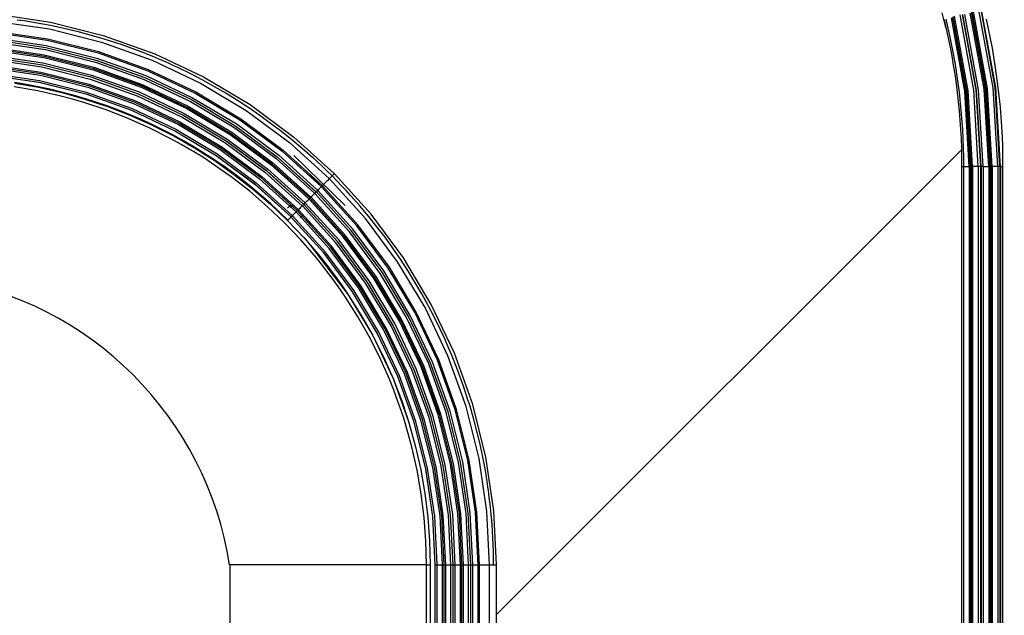
# Model space of a CAD drawing. Units: inches. Extents: x 0 to 10024, y 0 to 3575.
# Drawn here: x 6818 to 6929, y 2484 to 2552 of the extents above; entities that cross this region are included whole.
import ezdxf

# ---------------------------------------------------------------- set-up
doc = ezdxf.new("R2010")
doc.units = ezdxf.units.IN
doc.header["$MEASUREMENT"] = 0
doc.layers.add('LG-DIMENSION', color=7, linetype='Continuous')
doc.layers.add('LG-Product', color=3, linetype='Continuous')
doc.styles.add('GHS', font='Dotum.ttf')
doc.dimstyles.new('LG_DIM', dxfattribs={"dimtxt": 50, "dimasz": 40, "dimexe": 30, "dimexo": 20, "dimgap": 20, "dimtad": 1, "dimdec": 0, "dimzin": 0, "dimdsep": 46, "dimtxsty": 'GHS', "dimcen": 0.09, "dimclrd": 7, "dimclre": 7, "dimadec": 0, "dimazin": 0, "dimtfac": 1, "dimtdec": 0, "dimtix": 1, "dimtofl": 0, "dimtmove": 0, "dimatfit": 3, "dimfxl": 30, "dimtolj": 1, "dimtzin": 0, "dimarcsym": 0})

# ---------------------------------------------------------------- blocks, each defined once
blk = doc.blocks.new('*D10')
at = {"layer": 'Defpoints', "color": 0, "transparency": 16777216}
for p in [(6888, 2658.95), (6888, 1708.95), (7199.14, 1708.95)]:
    blk.add_point(p, dxfattribs=at)
at = {"layer": 'LG-DIMENSION', "color": 7, "lineweight": -2, "transparency": 16777216}
for p, q in [((6908, 2658.95), (7229.14, 2658.95)), ((7199.14, 2618.95), (7199.14, 1748.95)), ((6908, 1708.95), (7229.14, 1708.95))]:
    blk.add_line(p, q, dxfattribs=at)
at = {"layer": 'LG-DIMENSION', "color": 7, "transparency": 16777216}
for points in [[(7192.48, 2618.95), (7205.81, 2618.95), (7199.14, 2658.95)], [(7192.48, 1748.95), (7205.81, 1748.95), (7199.14, 1708.95)]]:
    blk.add_solid(points, dxfattribs=at)
at = {"layer": 'LG-DIMENSION', "color": 0, "transparency": 16777216, "insert": (7154.11, 2183.95), "char_height": 50, "attachment_point": 5, "rotation": 90, "style": 'GHS'}
blk.add_mtext('\\A1;950', dxfattribs=at)

msp = doc.modelspace()

# ---------------------------------------------------------------- linework, layer by layer
at = {"layer": 'LG-Product', "color": 3, "linetype": 'Continuous'}
for p, q in [((6922.42, 2550.66), (6922.01, 2552.31)), ((6926.75, 2543.68), (6925.19, 2552.28)), ((6926.9, 2543.71), (6925.33, 2552.33)), ((6926.97, 2543.75), (6925.4, 2552.42)), ((6927.12, 2543.77), (6925.55, 2552.46)), ((6927.75, 2543.85), (6926.16, 2552.62)), ((6927.99, 2543.88), (6926.4, 2552.67)), ((6928.06, 2543.86), (6926.47, 2552.63)), ((6815.26, 2551.35), (6821.22, 2550.48)), ((6815.32, 2552.14), (6821.36, 2551.25)), ((6817.6, 2551.53), (6817.98, 2551.47)), ((6817.98, 2551.47), (6818.36, 2551.42)), ((6818.36, 2551.42), (6819.86, 2551.18)), ((6819.86, 2551.18), (6821.36, 2550.9)), ((6821.36, 2551.25), (6827.31, 2549.75)), ((6922.22, 2551.53), (6922.68, 2549.49)), ((6922.92, 2549.54), (6922.46, 2551.58)), ((6924.57, 2543.41), (6923.05, 2551.73)), ((6924.72, 2543.43), (6923.2, 2551.78)), ((6924.79, 2543.47), (6923.27, 2551.87)), ((6924.95, 2543.5), (6923.42, 2551.91)), ((6925.58, 2543.58), (6924.03, 2552.07)), ((6924.27, 2552.12), (6925.82, 2543.6)), ((6925.88, 2543.58), (6924.34, 2552.08)), ((6926.13, 2543.6), (6924.58, 2552.13)), ((6926.97, 2551.59), (6927.21, 2550.5)), ((6815.15, 2550.08), (6820.98, 2549.22)), ((6815.16, 2550.23), (6821.01, 2549.37)), ((6821.22, 2550.48), (6827.09, 2549)), ((6821.36, 2550.9), (6822.84, 2550.58)), ((6822.84, 2550.58), (6824.32, 2550.22)), ((6824.32, 2550.22), (6825.78, 2549.83)), ((6927.21, 2550.5), (6927.43, 2549.4)), ((6815.03, 2549), (6820.77, 2548.16)), ((6815.06, 2549.24), (6820.82, 2548.39)), ((6815.06, 2549.24), (6820.82, 2548.39)), ((6815.09, 2549.48), (6820.87, 2548.63)), ((6820.98, 2549.22), (6826.73, 2547.77)), ((6821.01, 2549.37), (6826.78, 2547.92)), ((6825.78, 2549.83), (6827.24, 2549.41)), ((6827.09, 2549), (6832.81, 2546.96)), ((6827.24, 2549.41), (6827.96, 2549.18)), ((6827.31, 2549.75), (6833.11, 2547.69)), ((6827.96, 2549.18), (6828.69, 2548.95)), ((6828.69, 2548.95), (6829.41, 2548.71)), ((6922.68, 2549.49), (6923.09, 2547.44)), ((6923.33, 2547.48), (6922.92, 2549.54)), ((6927.43, 2549.4), (6927.64, 2548.3)), ((6814.96, 2548.25), (6820.62, 2547.41)), ((6814.96, 2548.08), (6820.6, 2547.25)), ((6814.97, 2548.25), (6820.63, 2547.41)), ((6814.98, 2548.41), (6820.65, 2547.57)), ((6820.77, 2548.16), (6826.41, 2546.74)), ((6820.82, 2548.39), (6826.49, 2546.97)), ((6820.82, 2548.39), (6826.48, 2546.97)), ((6820.87, 2548.63), (6826.56, 2547.2)), ((6826.73, 2547.77), (6832.33, 2545.77)), ((6826.78, 2547.92), (6832.39, 2545.92)), ((6829.41, 2548.71), (6830.12, 2548.46)), ((6830.12, 2548.46), (6831.55, 2547.93)), ((6831.55, 2547.93), (6832.97, 2547.37)), ((6927.64, 2548.3), (6928.01, 2546.1)), ((6814.84, 2547.02), (6820.38, 2546.2)), ((6814.87, 2547.25), (6820.43, 2546.43)), ((6814.87, 2547.25), (6820.43, 2546.43)), ((6814.9, 2547.49), (6820.48, 2546.66)), ((6820.48, 2546.66), (6825.98, 2545.28)), ((6820.6, 2547.25), (6826.16, 2545.86)), ((6820.62, 2547.41), (6826.2, 2546.01)), ((6820.63, 2547.41), (6826.2, 2546.01)), ((6820.65, 2547.57), (6826.24, 2546.17)), ((6826.41, 2546.74), (6831.91, 2544.78)), ((6826.48, 2546.97), (6832.01, 2545)), ((6826.49, 2546.97), (6832.01, 2545)), ((6826.56, 2547.2), (6832.1, 2545.22)), ((6832.81, 2546.96), (6838.27, 2544.37)), ((6832.97, 2547.37), (6833.67, 2547.07)), ((6833.11, 2547.69), (6838.63, 2545.07)), ((6833.67, 2547.07), (6834.38, 2546.76)), ((6834.38, 2546.76), (6834.72, 2546.6)), ((6923.09, 2547.44), (6923.27, 2546.41)), ((6923.51, 2546.45), (6923.33, 2547.48)), ((6814.76, 2546.06), (6820.2, 2545.25)), ((6814.77, 2546.26), (6820.24, 2545.45)), ((6814.77, 2546.26), (6820.24, 2545.45)), ((6814.78, 2546.42), (6820.27, 2545.61)), ((6820.27, 2545.61), (6825.67, 2544.26)), ((6820.38, 2546.2), (6825.84, 2544.83)), ((6820.43, 2546.43), (6825.91, 2545.06)), ((6820.43, 2546.43), (6825.91, 2545.06)), ((6826.16, 2545.86), (6831.57, 2543.92)), ((6826.2, 2546.01), (6831.63, 2544.08)), ((6826.2, 2546.01), (6831.63, 2544.07)), ((6826.24, 2546.17), (6831.69, 2544.22)), ((6832.33, 2545.77), (6837.67, 2543.24)), ((6832.39, 2545.92), (6837.75, 2543.38)), ((6834.72, 2546.6), (6835.07, 2546.44)), ((6835.07, 2546.44), (6835.42, 2546.28)), ((6835.42, 2546.28), (6835.77, 2546.12)), ((6835.77, 2546.12), (6837.15, 2545.44)), ((6923.27, 2546.41), (6923.43, 2545.38)), ((6923.67, 2545.41), (6923.51, 2546.45)), ((6928.01, 2546.1), (6928.31, 2543.88)), ((6814.67, 2545.26), (6820.04, 2544.47)), ((6814.68, 2545.26), (6820.05, 2544.47)), ((6814.7, 2545.46), (6820.09, 2544.67)), ((6818.62, 2544.2), (6817.29, 2544.42)), ((6820.04, 2544.47), (6825.33, 2543.14)), ((6820.05, 2544.47), (6825.33, 2543.14)), ((6820.09, 2544.67), (6825.39, 2543.33)), ((6820.2, 2545.25), (6825.57, 2543.91)), ((6820.24, 2545.45), (6825.62, 2544.1)), ((6820.24, 2545.45), (6825.62, 2544.1)), ((6825.84, 2544.83), (6831.15, 2542.93)), ((6825.91, 2545.06), (6831.25, 2543.15)), ((6825.91, 2545.06), (6831.25, 2543.15)), ((6825.98, 2545.28), (6831.34, 2543.37)), ((6831.91, 2544.78), (6837.16, 2542.29)), ((6832.01, 2545), (6837.28, 2542.5)), ((6832.01, 2545), (6837.28, 2542.5)), ((6832.1, 2545.22), (6837.39, 2542.71)), ((6837.15, 2545.44), (6838.51, 2544.73)), ((6838.51, 2544.73), (6839.84, 2544)), ((6838.63, 2545.07), (6843.88, 2541.94)), ((6923.43, 2545.38), (6923.58, 2544.34)), ((6923.82, 2544.37), (6923.67, 2545.41)), ((6819.9, 2543.48), (6817.25, 2543.94)), ((6817.31, 2544.35), (6819.99, 2543.89)), ((6819.95, 2543.95), (6818.62, 2544.2)), ((6820.55, 2543.34), (6819.9, 2543.48)), ((6821.27, 2543.67), (6819.95, 2543.95)), ((6819.99, 2543.89), (6820.65, 2543.75)), ((6821.21, 2543.2), (6820.55, 2543.34)), ((6820.65, 2543.75), (6821.32, 2543.6)), ((6822.59, 2543.36), (6821.27, 2543.67)), ((6821.32, 2543.6), (6821.98, 2543.45)), ((6821.98, 2543.45), (6822.64, 2543.29)), ((6823.89, 2543.02), (6822.59, 2543.36)), ((6822.64, 2543.29), (6823.95, 2542.94)), ((6825.39, 2543.33), (6830.56, 2541.49)), ((6825.57, 2543.91), (6830.79, 2542.04)), ((6825.62, 2544.1), (6830.87, 2542.23)), ((6825.62, 2544.1), (6830.86, 2542.23)), ((6825.67, 2544.26), (6830.93, 2542.38)), ((6831.34, 2543.37), (6836.45, 2540.95)), ((6831.57, 2543.92), (6836.74, 2541.48)), ((6831.63, 2544.08), (6836.81, 2541.62)), ((6831.63, 2544.07), (6836.81, 2541.62)), ((6831.69, 2544.22), (6836.88, 2541.76)), ((6837.75, 2543.38), (6842.83, 2540.35)), ((6838.27, 2544.37), (6843.45, 2541.28)), ((6839.84, 2544), (6841.16, 2543.23)), ((6923.58, 2544.34), (6923.71, 2543.31)), ((6923.71, 2543.31), (6923.93, 2541.22)), ((6923.95, 2543.33), (6923.82, 2544.37)), ((6924.17, 2541.24), (6923.95, 2543.33)), ((6925.07, 2534.95), (6924.57, 2543.41)), ((6925.22, 2534.95), (6924.72, 2543.43)), ((6925.3, 2534.95), (6924.79, 2543.47)), ((6925.45, 2534.95), (6924.95, 2543.5)), ((6926.09, 2534.95), (6925.58, 2543.58)), ((6925.82, 2543.6), (6926.33, 2534.95)), ((6926.4, 2534.95), (6925.88, 2543.58)), ((6926.64, 2534.95), (6926.13, 2543.6)), ((6927.27, 2534.95), (6926.75, 2543.68)), ((6927.42, 2534.95), (6926.9, 2543.71)), ((6927.5, 2534.95), (6926.97, 2543.75)), ((6927.65, 2534.95), (6927.12, 2543.77)), ((6928.28, 2534.95), (6927.75, 2543.85)), ((6928.53, 2534.95), (6927.99, 2543.88)), ((6928.59, 2534.95), (6928.06, 2543.86)), ((6928.31, 2543.88), (6928.54, 2541.66)), ((6821.87, 2543.05), (6821.21, 2543.2)), ((6822.52, 2542.89), (6821.87, 2543.05)), ((6823.82, 2542.54), (6822.52, 2542.89)), ((6825.11, 2542.17), (6823.82, 2542.54)), ((6825.19, 2542.64), (6823.89, 2543.02)), ((6823.95, 2542.94), (6825.24, 2542.56)), ((6827.64, 2541.33), (6825.11, 2542.17)), ((6826.48, 2542.23), (6825.19, 2542.64)), ((6825.24, 2542.56), (6827.8, 2541.72)), ((6825.33, 2543.14), (6830.49, 2541.3)), ((6825.33, 2543.14), (6830.48, 2541.3)), ((6827.76, 2541.79), (6826.48, 2542.23)), ((6830.86, 2542.23), (6835.87, 2539.86)), ((6830.87, 2542.23), (6835.87, 2539.86)), ((6830.93, 2542.38), (6835.94, 2540.01)), ((6831.15, 2542.93), (6836.23, 2540.53)), ((6831.25, 2543.15), (6836.34, 2540.74)), ((6831.25, 2543.15), (6836.34, 2540.74)), ((6837.16, 2542.29), (6842.14, 2539.32)), ((6837.28, 2542.5), (6842.28, 2539.52)), ((6837.28, 2542.5), (6842.27, 2539.52)), ((6837.39, 2542.71), (6842.41, 2539.72)), ((6837.67, 2543.24), (6842.74, 2540.22)), ((6841.16, 2543.23), (6842.45, 2542.44)), ((6842.45, 2542.44), (6843.73, 2541.61)), ((6830.12, 2540.37), (6827.64, 2541.33)), ((6829.02, 2541.32), (6827.76, 2541.79)), ((6827.8, 2541.72), (6830.3, 2540.75)), ((6830.28, 2540.82), (6829.02, 2541.32)), ((6830.48, 2541.3), (6835.4, 2538.98)), ((6830.49, 2541.3), (6835.4, 2538.98)), ((6830.56, 2541.49), (6835.5, 2539.16)), ((6830.79, 2542.04), (6835.78, 2539.68)), ((6836.74, 2541.48), (6841.63, 2538.55)), ((6836.81, 2541.62), (6841.72, 2538.69)), ((6836.81, 2541.62), (6841.72, 2538.68)), ((6836.88, 2541.76), (6841.81, 2538.82)), ((6843.45, 2541.28), (6848.32, 2537.66)), ((6843.73, 2541.61), (6844.98, 2540.75)), ((6843.88, 2541.94), (6848.82, 2538.27)), ((6923.93, 2541.22), (6924.09, 2539.14)), ((6924.33, 2539.15), (6924.17, 2541.24)), ((6928.54, 2541.66), (6928.71, 2539.43)), ((6832.55, 2539.29), (6830.12, 2540.37)), ((6831.52, 2540.29), (6830.28, 2540.82)), ((6830.3, 2540.75), (6832.76, 2539.66)), ((6832.75, 2539.73), (6831.52, 2540.29)), ((6835.94, 2540.01), (6840.7, 2537.16)), ((6836.23, 2540.53), (6841.03, 2537.66)), ((6836.34, 2540.74), (6841.17, 2537.85)), ((6836.34, 2540.74), (6841.17, 2537.85)), ((6836.45, 2540.95), (6841.3, 2538.05)), ((6842.74, 2540.22), (6847.51, 2536.67)), ((6842.83, 2540.35), (6847.61, 2536.8)), ((6844.98, 2540.75), (6846.2, 2539.86)), ((6834.94, 2538.09), (6832.55, 2539.29)), ((6833.96, 2539.13), (6832.75, 2539.73)), ((6832.76, 2539.66), (6835.16, 2538.44)), ((6835.16, 2538.51), (6833.96, 2539.13)), ((6835.4, 2538.98), (6840.06, 2536.19)), ((6835.4, 2538.98), (6840.06, 2536.19)), ((6835.5, 2539.16), (6840.17, 2536.36)), ((6835.78, 2539.68), (6840.5, 2536.86)), ((6835.87, 2539.86), (6840.61, 2537.02)), ((6835.87, 2539.86), (6840.61, 2537.02)), ((6842.14, 2539.32), (6846.83, 2535.84)), ((6842.27, 2539.52), (6846.98, 2536.02)), ((6842.28, 2539.52), (6846.98, 2536.02)), ((6842.41, 2539.72), (6847.13, 2536.21)), ((6846.2, 2539.86), (6847.41, 2538.94)), ((6847.41, 2538.94), (6848.6, 2537.98)), ((6924.09, 2539.14), (6924.14, 2538.09)), ((6924.39, 2538.1), (6924.33, 2539.15)), ((6928.71, 2539.43), (6928.77, 2538.31)), ((6836.11, 2537.45), (6834.94, 2538.09)), ((6836.35, 2537.86), (6835.16, 2538.51)), ((6835.16, 2538.44), (6836.35, 2537.79)), ((6837.52, 2537.18), (6836.35, 2537.86)), ((6836.35, 2537.79), (6837.52, 2537.11)), ((6841.17, 2537.85), (6845.72, 2534.48)), ((6841.17, 2537.85), (6845.71, 2534.48)), ((6841.3, 2538.05), (6845.87, 2534.66)), ((6841.63, 2538.55), (6846.25, 2535.13)), ((6841.72, 2538.69), (6846.35, 2535.25)), ((6841.72, 2538.68), (6846.35, 2535.25)), ((6841.81, 2538.82), (6846.45, 2535.37)), ((6848.6, 2537.98), (6849.77, 2537)), ((6848.82, 2538.27), (6853.38, 2534.15)), ((6924.14, 2538.09), (6924.18, 2537.05)), ((6924.42, 2537.05), (6924.39, 2538.1)), ((6928.77, 2538.31), (6928.81, 2537.19)), ((6837.27, 2536.77), (6836.11, 2537.45)), ((6837.56, 2536.6), (6837.27, 2536.77)), ((6838.67, 2536.47), (6837.52, 2537.18)), ((6837.52, 2537.11), (6837.81, 2536.93)), ((6837.81, 2536.93), (6838.1, 2536.76)), ((6838.1, 2536.76), (6838.39, 2536.58)), ((6840.5, 2536.86), (6844.96, 2533.55)), ((6840.61, 2537.02), (6845.08, 2533.71)), ((6840.61, 2537.02), (6845.08, 2533.71)), ((6840.7, 2537.16), (6845.19, 2533.83)), ((6841.03, 2537.66), (6845.56, 2534.3)), ((6847.51, 2536.67), (6851.92, 2532.69)), ((6847.61, 2536.8), (6852.03, 2532.81)), ((6848.32, 2537.66), (6852.82, 2533.6)), ((6849.77, 2537), (6850.91, 2535.99)), ((6871.71, 2484.36), (6924.18, 2536.84)), ((6924.18, 2537.05), (6924.2, 2536)), ((6924.45, 2536), (6924.42, 2537.05)), ((6928.81, 2537.19), (6928.83, 2536.07)), ((6837.84, 2536.42), (6837.56, 2536.6)), ((6838.13, 2536.25), (6837.84, 2536.42)), ((6838.42, 2536.07), (6838.13, 2536.25)), ((6838.39, 2536.58), (6838.67, 2536.39)), ((6838.98, 2535.7), (6838.42, 2536.07)), ((6839.8, 2535.73), (6838.67, 2536.47)), ((6838.67, 2536.39), (6839.24, 2536.03)), ((6839.54, 2535.33), (6838.98, 2535.7)), ((6839.24, 2536.03), (6839.81, 2535.65)), ((6840.91, 2534.97), (6839.8, 2535.73)), ((6839.81, 2535.65), (6842.02, 2534.09)), ((6840.06, 2536.19), (6844.45, 2532.94)), ((6840.06, 2536.19), (6844.45, 2532.93)), ((6840.17, 2536.36), (6844.58, 2533.09)), ((6846.83, 2535.84), (6851.15, 2531.93)), ((6846.98, 2536.02), (6851.33, 2532.1)), ((6846.98, 2536.02), (6851.32, 2532.1)), ((6847.13, 2536.21), (6851.5, 2532.27)), ((6854.62, 2530.53), (6848.82, 2536.18)), ((6850.91, 2535.99), (6851.48, 2535.48)), ((6924.2, 2536), (6924.21, 2534.95)), ((6924.46, 2534.95), (6924.45, 2536)), ((6928.83, 2536.07), (6928.84, 2534.95)), ((6841.73, 2533.79), (6839.54, 2535.33)), ((6842.01, 2534.18), (6840.91, 2534.97)), ((6845.71, 2534.48), (6849.91, 2530.68)), ((6845.72, 2534.48), (6849.91, 2530.69)), ((6845.87, 2534.66), (6850.08, 2530.85)), ((6846.25, 2535.13), (6850.51, 2531.28)), ((6846.35, 2535.25), (6850.62, 2531.39)), ((6846.35, 2535.25), (6850.62, 2531.39)), ((6846.45, 2535.37), (6850.73, 2531.5)), ((6851.48, 2535.48), (6852.04, 2534.95)), ((6852.04, 2534.95), (6852.59, 2534.42)), ((6852.59, 2534.42), (6853.14, 2533.88)), ((6924.21, 2534.95), (6924.21, 2434.15)), ((6924.21, 2534.95), (6924.29, 2534.95)), ((6924.29, 2534.95), (6924.46, 2534.95)), ((6924.46, 2434.15), (6924.46, 2534.95)), ((6924.46, 2534.95), (6924.76, 2534.95)), ((6924.76, 2534.95), (6925.07, 2534.95)), ((6925.07, 2534.95), (6925.07, 2434.15)), ((6925.17, 2534.95), (6925.07, 2534.95)), ((6925.22, 2534.95), (6925.17, 2534.95)), ((6925.3, 2534.95), (6925.22, 2534.95)), ((6925.22, 2534.95), (6925.22, 2434.15)), ((6925.3, 2534.95), (6925.3, 2434.15)), ((6925.35, 2534.95), (6925.3, 2534.95)), ((6925.45, 2534.95), (6925.35, 2534.95)), ((6926.09, 2534.95), (6925.45, 2534.95)), ((6925.45, 2534.95), (6925.45, 2434.15)), ((6926.09, 2534.95), (6926.09, 2434.15)), ((6926.25, 2534.95), (6926.09, 2534.95)), ((6926.33, 2534.95), (6926.25, 2534.95)), ((6926.4, 2534.95), (6926.33, 2534.95)), ((6926.33, 2534.95), (6926.33, 2434.15)), ((6926.4, 2534.95), (6926.4, 2434.15)), ((6926.48, 2534.95), (6926.4, 2534.95)), ((6926.64, 2534.95), (6926.48, 2534.95)), ((6926.64, 2534.95), (6926.64, 2434.15)), ((6926.64, 2534.95), (6926.95, 2534.95)), ((6926.95, 2534.95), (6927.27, 2534.95)), ((6927.27, 2534.95), (6927.27, 2434.15)), ((6927.37, 2534.95), (6927.27, 2534.95)), ((6927.42, 2534.95), (6927.37, 2534.95)), ((6927.5, 2534.95), (6927.42, 2534.95)), ((6927.42, 2534.95), (6927.42, 2434.15)), ((6927.5, 2534.95), (6927.5, 2434.15)), ((6927.54, 2534.95), (6927.5, 2534.95)), ((6927.65, 2534.95), (6927.54, 2534.95)), ((6928.28, 2534.95), (6927.65, 2534.95)), ((6927.65, 2534.95), (6927.65, 2434.15)), ((6928.28, 2534.95), (6928.28, 2434.15)), ((6928.45, 2534.95), (6928.28, 2534.95)), ((6928.53, 2534.95), (6928.45, 2534.95)), ((6928.59, 2534.95), (6928.53, 2534.95)), ((6928.53, 2534.95), (6928.53, 2434.15)), ((6928.59, 2534.95), (6928.59, 2434.15)), ((6928.59, 2534.95), (6928.68, 2534.95)), ((6928.68, 2534.95), (6928.84, 2534.95)), ((6928.84, 2534.95), (6928.84, 2434.15)), ((6843.84, 2532.15), (6841.73, 2533.79)), ((6843.08, 2533.36), (6842.01, 2534.18)), ((6842.02, 2534.09), (6844.14, 2532.44)), ((6844.14, 2532.51), (6843.08, 2533.36)), ((6844.96, 2533.55), (6849.07, 2529.84)), ((6845.08, 2533.71), (6849.21, 2529.98)), ((6845.08, 2533.71), (6849.21, 2529.98)), ((6845.19, 2533.83), (6849.32, 2530.09)), ((6845.56, 2534.3), (6849.75, 2530.52)), ((6851.72, 2532.88), (6850.57, 2533.99)), ((6852.54, 2533.28), (6852.44, 2533.18)), ((6852.64, 2533.38), (6852.54, 2533.28)), ((6852.74, 2533.48), (6852.64, 2533.38)), ((6852.84, 2533.58), (6852.74, 2533.48)), ((6852.82, 2533.6), (6852.83, 2533.59)), ((6852.83, 2533.59), (6852.84, 2533.58)), ((6852.96, 2533.7), (6852.84, 2533.58)), ((6852.85, 2533.57), (6852.84, 2533.58)), ((6852.86, 2533.56), (6852.85, 2533.57)), ((6856.92, 2529.06), (6852.86, 2533.56)), ((6853.07, 2533.81), (6852.96, 2533.7)), ((6853.16, 2533.9), (6853.07, 2533.81)), ((6853.68, 2533.33), (6853.14, 2533.88)), ((6853.24, 2533.98), (6853.16, 2533.9)), ((6853.31, 2534.05), (6853.24, 2533.98)), ((6853.36, 2534.1), (6853.31, 2534.05)), ((6853.39, 2534.13), (6853.36, 2534.1)), ((6853.38, 2534.15), (6853.39, 2534.14)), ((6853.4, 2534.14), (6853.39, 2534.13)), ((6853.39, 2534.14), (6853.4, 2534.14)), ((6853.4, 2534.13), (6853.4, 2534.14)), ((6853.41, 2534.12), (6853.4, 2534.13)), ((6857.53, 2529.56), (6853.41, 2534.12)), ((6854.21, 2532.78), (6853.68, 2533.33)), ((6845.17, 2531.64), (6844.14, 2532.51)), ((6844.14, 2532.44), (6846.17, 2530.68)), ((6844.45, 2532.94), (6848.5, 2529.27)), ((6844.45, 2532.93), (6848.5, 2529.27)), ((6844.58, 2533.09), (6848.64, 2529.41)), ((6851.42, 2532.16), (6851.4, 2532.14)), ((6851.44, 2532.18), (6851.42, 2532.16)), ((6851.46, 2532.21), (6851.44, 2532.18)), ((6851.49, 2532.23), (6851.46, 2532.21)), ((6851.51, 2532.25), (6851.49, 2532.23)), ((6851.5, 2532.27), (6851.5, 2532.26)), ((6851.5, 2532.26), (6851.51, 2532.25)), ((6851.62, 2532.36), (6851.51, 2532.25)), ((6851.52, 2532.24), (6851.51, 2532.25)), ((6851.53, 2532.24), (6851.52, 2532.24)), ((6855.47, 2527.87), (6851.53, 2532.24)), ((6851.72, 2532.46), (6851.62, 2532.36)), ((6851.78, 2532.52), (6851.72, 2532.46)), ((6851.83, 2532.57), (6851.78, 2532.52)), ((6851.88, 2532.62), (6851.83, 2532.57)), ((6851.94, 2532.68), (6851.88, 2532.62)), ((6851.92, 2532.69), (6851.93, 2532.68)), ((6851.93, 2532.68), (6851.94, 2532.68)), ((6851.96, 2532.7), (6851.94, 2532.68)), ((6851.94, 2532.67), (6851.94, 2532.68)), ((6851.95, 2532.66), (6851.94, 2532.67)), ((6855.93, 2528.25), (6851.95, 2532.66)), ((6851.98, 2532.72), (6851.96, 2532.7)), ((6852, 2532.74), (6851.98, 2532.72)), ((6852.02, 2532.76), (6852, 2532.74)), ((6852.03, 2532.77), (6852.02, 2532.76)), ((6852.03, 2532.81), (6852.04, 2532.8)), ((6852.04, 2532.78), (6852.03, 2532.77)), ((6852.04, 2532.8), (6852.05, 2532.79)), ((6852.05, 2532.79), (6852.04, 2532.78)), ((6852.24, 2532.98), (6852.05, 2532.79)), ((6852.06, 2532.78), (6852.05, 2532.79)), ((6852.06, 2532.77), (6852.06, 2532.78)), ((6856.05, 2528.35), (6852.06, 2532.77)), ((6852.44, 2533.18), (6852.24, 2532.98)), ((6854.74, 2532.22), (6854.21, 2532.78)), ((6855.25, 2531.65), (6854.74, 2532.22)), ((6845.85, 2530.41), (6843.84, 2532.15)), ((6846.19, 2530.75), (6845.17, 2531.64)), ((6848.47, 2530.61), (6847.62, 2531.46)), ((6850.31, 2531.05), (6850.2, 2530.94)), ((6850.36, 2531.1), (6850.31, 2531.05)), ((6850.42, 2531.16), (6850.36, 2531.1)), ((6850.47, 2531.21), (6850.42, 2531.16)), ((6850.52, 2531.26), (6850.47, 2531.21)), ((6850.51, 2531.28), (6850.51, 2531.27)), ((6850.51, 2531.27), (6850.52, 2531.26)), ((6850.55, 2531.29), (6850.52, 2531.26)), ((6850.53, 2531.25), (6850.52, 2531.26)), ((6850.54, 2531.25), (6850.53, 2531.25)), ((6854.39, 2526.99), (6850.54, 2531.25)), ((6850.57, 2531.31), (6850.55, 2531.29)), ((6850.59, 2531.33), (6850.57, 2531.31)), ((6850.61, 2531.35), (6850.59, 2531.33)), ((6850.62, 2531.36), (6850.61, 2531.35)), ((6850.62, 2531.39), (6850.63, 2531.38)), ((6850.62, 2531.39), (6850.63, 2531.38)), ((6850.63, 2531.37), (6850.62, 2531.36)), ((6850.63, 2531.38), (6850.64, 2531.38)), ((6850.64, 2531.38), (6850.63, 2531.37)), ((6850.63, 2531.38), (6850.63, 2531.37)), ((6850.64, 2531.38), (6850.63, 2531.37)), ((6850.64, 2531.37), (6850.63, 2531.37)), ((6850.65, 2531.39), (6850.64, 2531.38)), ((6850.64, 2531.37), (6850.64, 2531.38)), ((6850.65, 2531.36), (6850.64, 2531.37)), ((6850.65, 2531.36), (6850.64, 2531.37)), ((6850.67, 2531.41), (6850.65, 2531.39)), ((6854.51, 2527.09), (6850.65, 2531.36)), ((6854.51, 2527.09), (6850.65, 2531.36)), ((6850.68, 2531.42), (6850.67, 2531.41)), ((6850.7, 2531.44), (6850.68, 2531.42)), ((6850.72, 2531.47), (6850.7, 2531.44)), ((6850.75, 2531.49), (6850.72, 2531.47)), ((6850.73, 2531.5), (6850.74, 2531.5)), ((6850.74, 2531.5), (6850.75, 2531.49)), ((6850.85, 2531.59), (6850.75, 2531.49)), ((6850.76, 2531.48), (6850.75, 2531.49)), ((6850.76, 2531.47), (6850.76, 2531.48)), ((6854.63, 2527.19), (6850.76, 2531.47)), ((6850.96, 2531.7), (6850.85, 2531.59)), ((6851.01, 2531.75), (6850.96, 2531.7)), ((6851.06, 2531.81), (6851.01, 2531.75)), ((6851.12, 2531.86), (6851.06, 2531.81)), ((6851.17, 2531.91), (6851.12, 2531.86)), ((6851.15, 2531.93), (6851.16, 2531.92)), ((6851.16, 2531.92), (6851.17, 2531.91)), ((6851.18, 2531.92), (6851.17, 2531.91)), ((6851.18, 2531.9), (6851.17, 2531.91)), ((6851.21, 2531.95), (6851.18, 2531.92)), ((6851.18, 2531.92), (6851.18, 2531.92)), ((6851.19, 2531.9), (6851.18, 2531.9)), ((6855.1, 2527.57), (6851.19, 2531.9)), ((6851.23, 2531.97), (6851.21, 2531.95)), ((6851.25, 2531.99), (6851.23, 2531.97)), ((6851.27, 2532.01), (6851.25, 2531.99)), ((6851.29, 2532.03), (6851.27, 2532.01)), ((6851.31, 2532.05), (6851.29, 2532.03)), ((6851.32, 2532.06), (6851.31, 2532.05)), ((6851.32, 2532.1), (6851.33, 2532.09)), ((6851.33, 2532.07), (6851.32, 2532.06)), ((6851.33, 2532.1), (6851.33, 2532.09)), ((6851.33, 2532.09), (6851.34, 2532.08)), ((6851.33, 2532.09), (6851.34, 2532.08)), ((6851.34, 2532.08), (6851.33, 2532.07)), ((6851.35, 2532.09), (6851.34, 2532.08)), ((6851.35, 2532.07), (6851.34, 2532.08)), ((6851.35, 2532.07), (6851.34, 2532.08)), ((6851.37, 2532.11), (6851.35, 2532.1)), ((6851.35, 2532.1), (6851.35, 2532.09)), ((6851.36, 2532.07), (6851.35, 2532.07)), ((6851.36, 2532.07), (6851.35, 2532.07)), ((6855.28, 2527.72), (6851.36, 2532.07)), ((6855.28, 2527.72), (6851.36, 2532.07)), ((6851.38, 2532.12), (6851.37, 2532.11)), ((6851.4, 2532.14), (6851.38, 2532.12)), ((6856.26, 2530.51), (6855.25, 2531.65)), ((6847.78, 2528.58), (6845.85, 2530.41)), ((6846.17, 2530.68), (6848.12, 2528.83)), ((6847.18, 2529.83), (6846.19, 2530.75)), ((6848.09, 2530.23), (6848.47, 2530.61)), ((6848.44, 2530.29), (6848.76, 2530.61)), ((6849.19, 2529.93), (6849.18, 2529.92)), ((6849.21, 2529.95), (6849.19, 2529.93)), ((6849.21, 2529.98), (6849.22, 2529.97)), ((6849.21, 2529.98), (6849.21, 2529.97)), ((6849.21, 2529.97), (6849.22, 2529.96)), ((6849.22, 2529.96), (6849.21, 2529.96)), ((6849.21, 2529.96), (6849.21, 2529.95)), ((6849.22, 2529.97), (6849.22, 2529.96)), ((6849.23, 2529.97), (6849.22, 2529.96)), ((6849.23, 2529.96), (6849.22, 2529.96)), ((6849.23, 2529.95), (6849.22, 2529.96)), ((6849.24, 2529.98), (6849.23, 2529.97)), ((6849.24, 2529.95), (6849.23, 2529.96)), ((6849.24, 2529.95), (6849.23, 2529.95)), ((6849.26, 2530), (6849.24, 2529.98)), ((6852.97, 2525.83), (6849.24, 2529.95)), ((6852.97, 2525.82), (6849.24, 2529.95)), ((6849.27, 2530.01), (6849.26, 2530)), ((6849.29, 2530.03), (6849.27, 2530.01)), ((6849.31, 2530.06), (6849.29, 2530.03)), ((6849.34, 2530.08), (6849.31, 2530.06)), ((6849.32, 2530.09), (6849.33, 2530.09)), ((6849.33, 2530.09), (6849.34, 2530.08)), ((6849.44, 2530.18), (6849.34, 2530.08)), ((6849.34, 2530.07), (6849.34, 2530.08)), ((6849.35, 2530.06), (6849.34, 2530.07)), ((6853.09, 2525.93), (6849.35, 2530.06)), ((6849.55, 2530.29), (6849.44, 2530.18)), ((6849.6, 2530.34), (6849.55, 2530.29)), ((6849.65, 2530.4), (6849.6, 2530.34)), ((6849.71, 2530.45), (6849.65, 2530.4)), ((6849.76, 2530.5), (6849.71, 2530.45)), ((6849.75, 2530.52), (6849.75, 2530.51)), ((6849.75, 2530.51), (6849.76, 2530.5)), ((6849.77, 2530.51), (6849.76, 2530.51)), ((6849.76, 2530.51), (6849.76, 2530.5)), ((6849.77, 2530.49), (6849.76, 2530.5)), ((6849.79, 2530.53), (6849.77, 2530.51)), ((6849.78, 2530.49), (6849.77, 2530.49)), ((6853.56, 2526.31), (6849.78, 2530.49)), ((6849.82, 2530.56), (6849.79, 2530.53)), ((6849.84, 2530.58), (6849.82, 2530.56)), ((6849.86, 2530.6), (6849.84, 2530.58)), ((6849.88, 2530.62), (6849.86, 2530.6)), ((6849.9, 2530.64), (6849.88, 2530.62)), ((6849.91, 2530.65), (6849.9, 2530.64)), ((6849.91, 2530.69), (6849.92, 2530.68)), ((6849.91, 2530.68), (6849.92, 2530.68)), ((6849.92, 2530.66), (6849.91, 2530.65)), ((6849.92, 2530.68), (6849.93, 2530.67)), ((6849.92, 2530.68), (6849.93, 2530.67)), ((6849.93, 2530.67), (6849.92, 2530.66)), ((6849.94, 2530.68), (6849.93, 2530.67)), ((6849.93, 2530.67), (6849.93, 2530.67)), ((6849.94, 2530.66), (6849.93, 2530.67)), ((6849.94, 2530.66), (6849.93, 2530.67)), ((6849.95, 2530.69), (6849.94, 2530.68)), ((6849.94, 2530.65), (6849.94, 2530.66)), ((6849.94, 2530.65), (6849.94, 2530.66)), ((6853.74, 2526.46), (6849.94, 2530.65)), ((6853.74, 2526.46), (6849.94, 2530.65)), ((6849.97, 2530.71), (6849.95, 2530.69)), ((6849.98, 2530.73), (6849.97, 2530.71)), ((6850, 2530.75), (6849.98, 2530.73)), ((6850.03, 2530.77), (6850, 2530.75)), ((6850.05, 2530.79), (6850.03, 2530.77)), ((6850.07, 2530.81), (6850.05, 2530.79)), ((6850.1, 2530.84), (6850.07, 2530.81)), ((6850.08, 2530.85), (6850.09, 2530.85)), ((6850.09, 2530.85), (6850.1, 2530.84)), ((6850.2, 2530.94), (6850.1, 2530.84)), ((6850.1, 2530.83), (6850.1, 2530.84)), ((6850.11, 2530.82), (6850.1, 2530.83)), ((6853.92, 2526.61), (6850.11, 2530.82)), ((6857.24, 2529.34), (6856.26, 2530.51)), ((6848.14, 2528.88), (6847.18, 2529.83)), ((6848.11, 2528.85), (6848.1, 2528.84)), ((6848.12, 2528.86), (6848.11, 2528.85)), ((6848.14, 2528.88), (6848.12, 2528.86)), ((6848.12, 2528.83), (6849.97, 2526.88)), ((6848.16, 2528.9), (6848.14, 2528.88)), ((6848.17, 2528.91), (6848.16, 2528.9)), ((6848.19, 2528.93), (6848.17, 2528.91)), ((6848.21, 2528.95), (6848.19, 2528.93)), ((6848.23, 2528.97), (6848.21, 2528.95)), ((6848.25, 2528.99), (6848.23, 2528.97)), ((6848.28, 2529.02), (6848.25, 2528.99)), ((6848.3, 2529.04), (6848.28, 2529.02)), ((6848.33, 2529.07), (6848.3, 2529.04)), ((6848.35, 2529.09), (6848.33, 2529.07)), ((6848.38, 2529.12), (6848.35, 2529.09)), ((6848.4, 2529.15), (6848.38, 2529.12)), ((6848.46, 2529.2), (6848.4, 2529.15)), ((6848.51, 2529.25), (6848.46, 2529.2)), ((6848.5, 2529.27), (6848.51, 2529.26)), ((6848.5, 2529.27), (6848.51, 2529.26)), ((6848.51, 2529.26), (6848.52, 2529.26)), ((6848.51, 2529.26), (6848.51, 2529.25)), ((6848.52, 2529.25), (6848.51, 2529.25)), ((6848.53, 2529.27), (6848.52, 2529.26)), ((6848.52, 2529.25), (6848.52, 2529.26)), ((6848.52, 2529.26), (6848.52, 2529.26)), ((6848.53, 2529.24), (6848.52, 2529.25)), ((6848.53, 2529.24), (6848.52, 2529.25)), ((6848.54, 2529.28), (6848.53, 2529.27)), ((6852.19, 2525.19), (6848.53, 2529.24)), ((6852.19, 2525.19), (6848.53, 2529.24)), ((6848.55, 2529.29), (6848.54, 2529.28)), ((6848.57, 2529.31), (6848.55, 2529.29)), ((6848.59, 2529.33), (6848.57, 2529.31)), ((6848.61, 2529.35), (6848.59, 2529.33)), ((6848.63, 2529.38), (6848.61, 2529.35)), ((6848.66, 2529.4), (6848.63, 2529.38)), ((6848.64, 2529.41), (6848.65, 2529.41)), ((6848.65, 2529.41), (6848.66, 2529.4)), ((6848.76, 2529.5), (6848.66, 2529.4)), ((6848.67, 2529.39), (6848.66, 2529.4)), ((6848.67, 2529.38), (6848.67, 2529.39)), ((6852.35, 2525.32), (6848.67, 2529.38)), ((6848.87, 2529.61), (6848.76, 2529.5)), ((6848.92, 2529.66), (6848.87, 2529.61)), ((6848.98, 2529.72), (6848.92, 2529.66)), ((6849.03, 2529.77), (6848.98, 2529.72)), ((6849.08, 2529.82), (6849.03, 2529.77)), ((6849.07, 2529.84), (6849.07, 2529.83)), ((6849.07, 2529.83), (6849.08, 2529.82)), ((6849.1, 2529.84), (6849.08, 2529.82)), ((6849.09, 2529.82), (6849.08, 2529.82)), ((6849.1, 2529.81), (6849.09, 2529.82)), ((6849.11, 2529.85), (6849.1, 2529.84)), ((6852.81, 2525.7), (6849.1, 2529.81)), ((6849.14, 2529.88), (6849.11, 2529.85)), ((6849.16, 2529.9), (6849.14, 2529.88)), ((6849.18, 2529.92), (6849.16, 2529.9)), ((6849.87, 2529.5), (6849.55, 2529.18)), ((6850.72, 2528.36), (6849.87, 2529.21)), ((6860.54, 2524.19), (6856.92, 2529.06)), ((6858.19, 2528.15), (6857.24, 2529.34)), ((6861.2, 2524.62), (6857.53, 2529.56)), ((6849.62, 2526.65), (6847.78, 2528.58)), ((6858.78, 2523.02), (6855.28, 2527.72)), ((6858.78, 2523.01), (6855.28, 2527.72)), ((6858.98, 2523.15), (6855.47, 2527.87)), ((6859.47, 2523.48), (6855.93, 2528.25)), ((6859.61, 2523.57), (6856.05, 2528.35)), ((6859.12, 2526.95), (6858.19, 2528.15)), ((6851.38, 2524.62), (6849.62, 2526.65)), ((6849.97, 2526.88), (6851.74, 2524.82)), ((6857.31, 2522.04), (6853.92, 2526.61)), ((6857.81, 2522.37), (6854.39, 2526.99)), ((6857.94, 2522.46), (6854.51, 2527.09)), ((6857.94, 2522.46), (6854.51, 2527.09)), ((6858.08, 2522.55), (6854.63, 2527.19)), ((6858.58, 2522.88), (6855.1, 2527.57)), ((6860.01, 2525.72), (6859.12, 2526.95)), ((6850.44, 2526.35), (6854.96, 2520.47)), ((6856.12, 2521.25), (6852.81, 2525.7)), ((6856.28, 2521.36), (6852.97, 2525.83)), ((6856.28, 2521.35), (6852.97, 2525.82)), ((6856.42, 2521.44), (6853.09, 2525.93)), ((6856.92, 2521.78), (6853.56, 2526.31)), ((6857.11, 2521.91), (6853.74, 2526.46)), ((6857.11, 2521.91), (6853.74, 2526.46)), ((6860.87, 2524.47), (6860.01, 2525.72)), ((6851.8, 2524.09), (6851.38, 2524.62)), ((6851.74, 2524.82), (6852.17, 2524.3)), ((6855.45, 2520.8), (6852.19, 2525.19)), ((6855.45, 2520.8), (6852.19, 2525.19)), ((6855.62, 2520.91), (6852.35, 2525.32)), ((6861.7, 2523.19), (6860.87, 2524.47)), ((6864.33, 2519.38), (6861.2, 2524.62)), ((6852.22, 2523.56), (6851.8, 2524.09)), ((6852.17, 2524.3), (6852.59, 2523.76)), ((6852.63, 2523.03), (6852.22, 2523.56)), ((6852.59, 2523.76), (6853, 2523.22)), ((6862.5, 2518.42), (6859.47, 2523.48)), ((6862.64, 2518.49), (6859.61, 2523.57)), ((6863.63, 2519.01), (6860.54, 2524.19)), ((6853.03, 2522.49), (6852.63, 2523.03)), ((6853, 2523.22), (6853.41, 2522.68)), ((6853.82, 2521.41), (6853.03, 2522.49)), ((6853.41, 2522.68), (6854.2, 2521.59)), ((6860.74, 2517.48), (6857.81, 2522.37)), ((6860.88, 2517.55), (6857.94, 2522.46)), ((6860.88, 2517.55), (6857.94, 2522.46)), ((6861.02, 2517.62), (6858.08, 2522.55)), ((6861.55, 2517.9), (6858.58, 2522.88)), ((6861.76, 2518.02), (6858.78, 2523.02)), ((6861.76, 2518.02), (6858.78, 2523.01)), ((6861.97, 2518.13), (6858.98, 2523.15)), ((6862.49, 2521.9), (6861.7, 2523.19)), ((6854.58, 2520.31), (6853.82, 2521.41)), ((6854.2, 2521.59), (6854.96, 2520.47)), ((6858.94, 2516.52), (6856.12, 2521.25)), ((6859.12, 2516.61), (6856.28, 2521.36)), ((6859.12, 2516.61), (6856.28, 2521.35)), ((6859.26, 2516.69), (6856.42, 2521.44)), ((6859.79, 2516.97), (6856.92, 2521.78)), ((6860, 2517.08), (6857.11, 2521.91)), ((6860, 2517.08), (6857.11, 2521.91)), ((6860.21, 2517.2), (6857.31, 2522.04)), ((6863.26, 2520.58), (6862.49, 2521.9)), ((6856, 2518.06), (6854.58, 2520.31)), ((6854.96, 2520.47), (6857.72, 2515.86)), ((6854.96, 2520.47), (6856.4, 2518.2)), ((6858.24, 2516.14), (6855.45, 2520.8)), ((6858.24, 2516.14), (6855.45, 2520.8)), ((6858.42, 2516.24), (6855.62, 2520.91)), ((6863.99, 2519.25), (6863.26, 2520.58)), ((6866.22, 2513.55), (6863.63, 2519.01)), ((6864.7, 2517.89), (6863.99, 2519.25)), ((6866.95, 2513.85), (6864.33, 2519.38)), ((6857.32, 2515.74), (6856, 2518.06)), ((6856.4, 2518.2), (6857.72, 2515.86)), ((6864.04, 2512.65), (6861.55, 2517.9)), ((6864.26, 2512.75), (6861.76, 2518.02)), ((6864.26, 2512.75), (6861.76, 2518.02)), ((6864.48, 2512.84), (6861.97, 2518.13)), ((6865.03, 2513.07), (6862.5, 2518.42)), ((6865.18, 2513.13), (6862.64, 2518.49)), ((6865.38, 2516.51), (6864.7, 2517.89)), ((6861.49, 2511.61), (6859.12, 2516.61)), ((6861.49, 2511.61), (6859.12, 2516.61)), ((6861.64, 2511.67), (6859.26, 2516.69)), ((6862.19, 2511.89), (6859.79, 2516.97)), ((6862.41, 2511.99), (6860, 2517.08)), ((6862.41, 2511.99), (6860, 2517.08)), ((6862.63, 2512.08), (6860.21, 2517.2)), ((6863.18, 2512.31), (6860.74, 2517.48)), ((6863.33, 2512.37), (6860.88, 2517.55)), ((6863.33, 2512.37), (6860.88, 2517.55)), ((6863.48, 2512.43), (6861.02, 2517.62)), ((6858.52, 2513.37), (6857.32, 2515.74)), ((6857.72, 2515.86), (6860.02, 2511)), ((6857.72, 2515.86), (6858.93, 2513.46)), ((6860.56, 2511.23), (6858.24, 2516.14)), ((6860.56, 2511.22), (6858.24, 2516.14)), ((6860.75, 2511.3), (6858.42, 2516.24)), ((6861.3, 2511.53), (6858.94, 2516.52)), ((6865.54, 2516.16), (6865.38, 2516.51)), ((6865.7, 2515.82), (6865.54, 2516.16)), ((6865.86, 2515.47), (6865.7, 2515.82)), ((6866.02, 2515.12), (6865.86, 2515.47)), ((6866.33, 2514.41), (6866.02, 2515.12)), ((6866.62, 2513.71), (6866.33, 2514.41)), ((6859.6, 2510.93), (6858.52, 2513.37)), ((6858.93, 2513.46), (6860.02, 2511)), ((6868.26, 2507.83), (6866.22, 2513.55)), ((6867.19, 2512.29), (6866.62, 2513.71)), ((6869.01, 2508.05), (6866.95, 2513.85)), ((6865.11, 2506.9), (6863.18, 2512.31)), ((6865.27, 2506.94), (6863.33, 2512.37)), ((6865.27, 2506.94), (6863.33, 2512.37)), ((6865.43, 2506.98), (6863.48, 2512.43)), ((6866, 2507.15), (6864.04, 2512.65)), ((6866.23, 2507.23), (6864.26, 2512.75)), ((6866.23, 2507.22), (6864.26, 2512.75)), ((6866.45, 2507.3), (6864.48, 2512.84)), ((6867.03, 2507.47), (6865.03, 2513.07)), ((6867.18, 2507.52), (6865.18, 2513.13)), ((6867.72, 2510.86), (6867.19, 2512.29)), ((6862.4, 2506.08), (6860.56, 2511.23)), ((6862.4, 2506.07), (6860.56, 2511.22)), ((6862.59, 2506.14), (6860.75, 2511.3)), ((6863.17, 2506.31), (6861.3, 2511.53)), ((6863.36, 2506.37), (6861.49, 2511.61)), ((6863.36, 2506.36), (6861.49, 2511.61)), ((6863.52, 2506.41), (6861.64, 2511.67)), ((6864.09, 2506.58), (6862.19, 2511.89)), ((6864.31, 2506.65), (6862.41, 2511.99)), ((6864.31, 2506.65), (6862.41, 2511.99)), ((6864.54, 2506.72), (6862.63, 2512.08)), ((6860.1, 2509.68), (6859.6, 2510.93)), ((6860.02, 2511), (6861.74, 2506.25)), ((6860.02, 2511), (6860.53, 2509.74)), ((6867.97, 2510.15), (6867.72, 2510.86)), ((6868.21, 2509.43), (6867.97, 2510.15)), ((6860.57, 2508.42), (6860.1, 2509.68)), ((6860.53, 2509.74), (6861, 2508.47)), ((6868.44, 2508.7), (6868.21, 2509.43)), ((6860.8, 2507.79), (6860.57, 2508.42)), ((6861.01, 2507.15), (6860.8, 2507.79)), ((6861, 2508.47), (6861.11, 2508.15)), ((6861.11, 2508.15), (6861.22, 2507.83)), ((6861.22, 2507.83), (6861.33, 2507.5)), ((6869.74, 2501.96), (6868.26, 2507.83)), ((6868.67, 2507.98), (6868.44, 2508.7)), ((6869.09, 2506.52), (6868.67, 2507.98)), ((6870.51, 2502.1), (6869.01, 2508.05)), ((6861.22, 2506.51), (6861.01, 2507.15)), ((6861.33, 2507.5), (6861.44, 2507.18)), ((6861.44, 2507.18), (6861.65, 2506.54)), ((6865.69, 2501.18), (6864.31, 2506.65)), ((6865.69, 2501.17), (6864.31, 2506.65)), ((6865.92, 2501.22), (6864.54, 2506.72)), ((6866.51, 2501.34), (6865.11, 2506.9)), ((6866.67, 2501.37), (6865.27, 2506.94)), ((6866.67, 2501.36), (6865.27, 2506.94)), ((6866.83, 2501.39), (6865.43, 2506.98)), ((6867.42, 2501.51), (6866, 2507.15)), ((6867.65, 2501.56), (6866.23, 2507.23)), ((6867.65, 2501.56), (6866.23, 2507.22)), ((6867.89, 2501.61), (6866.45, 2507.3)), ((6868.47, 2501.73), (6867.03, 2507.47)), ((6868.63, 2501.75), (6867.18, 2507.52)), ((6861.42, 2505.86), (6861.22, 2506.51)), ((6862.14, 2503.27), (6861.42, 2505.86)), ((6861.65, 2506.54), (6861.85, 2505.89)), ((6861.85, 2505.89), (6862.57, 2503.29)), ((6863.73, 2500.79), (6862.4, 2506.08)), ((6863.73, 2500.78), (6862.4, 2506.07)), ((6863.92, 2500.83), (6862.59, 2506.14)), ((6864.51, 2500.95), (6863.17, 2506.31)), ((6864.71, 2500.98), (6863.36, 2506.37)), ((6864.71, 2500.98), (6863.36, 2506.36)), ((6864.87, 2501.01), (6863.52, 2506.41)), ((6865.46, 2501.12), (6864.09, 2506.58)), ((6869.48, 2505.06), (6869.09, 2506.52)), ((6869.84, 2503.58), (6869.48, 2505.06)), ((6862.74, 2500.64), (6862.14, 2503.27)), ((6862.57, 2503.29), (6863.16, 2500.67)), ((6870.16, 2502.1), (6869.84, 2503.58)), ((6866.28, 2495.58), (6865.46, 2501.12)), ((6866.51, 2495.61), (6865.69, 2501.18)), ((6866.51, 2495.61), (6865.69, 2501.17)), ((6866.75, 2495.64), (6865.92, 2501.22)), ((6867.34, 2495.7), (6866.51, 2501.34)), ((6867.51, 2495.71), (6866.67, 2501.37)), ((6867.51, 2495.7), (6866.67, 2501.36)), ((6867.67, 2495.72), (6866.83, 2501.39)), ((6868.26, 2495.77), (6867.42, 2501.51)), ((6868.5, 2495.8), (6867.65, 2501.56)), ((6868.5, 2495.8), (6867.65, 2501.56)), ((6868.74, 2495.83), (6867.89, 2501.61)), ((6869.33, 2495.89), (6868.47, 2501.73)), ((6869.49, 2495.9), (6868.63, 2501.75)), ((6870.61, 2496), (6869.74, 2501.96)), ((6870.44, 2500.6), (6870.16, 2502.1)), ((6871.4, 2496.06), (6870.51, 2502.1)), ((6863.2, 2497.99), (6862.74, 2500.64)), ((6863.16, 2500.67), (6863.62, 2498.02)), ((6864.52, 2495.42), (6863.73, 2500.79)), ((6864.52, 2495.41), (6863.73, 2500.78)), ((6864.72, 2495.44), (6863.92, 2500.83)), ((6865.32, 2495.5), (6864.51, 2500.95)), ((6865.52, 2495.52), (6864.71, 2500.98)), ((6865.52, 2495.51), (6864.71, 2500.98)), ((6865.68, 2495.53), (6864.87, 2501.01)), ((6870.68, 2499.1), (6870.44, 2500.6)), ((6870.73, 2498.72), (6870.68, 2499.1)), ((6863.53, 2495.32), (6863.2, 2497.99)), ((6863.62, 2498.02), (6863.94, 2495.35)), ((6870.79, 2498.34), (6870.73, 2498.72)), ((6870.84, 2497.96), (6870.79, 2498.34)), ((6870.88, 2497.58), (6870.84, 2497.96)), ((6863.71, 2497.34), (6863.71, 2497.38)), ((6863.72, 2497.29), (6863.71, 2497.34)), ((6870.97, 2496.82), (6870.88, 2497.58)), ((6871.05, 2496.05), (6870.97, 2496.82)), ((6865.59, 2489.96), (6865.32, 2495.5)), ((6865.79, 2489.96), (6865.52, 2495.52)), ((6865.79, 2489.95), (6865.52, 2495.51)), ((6865.96, 2489.95), (6865.68, 2495.53)), ((6866.56, 2489.95), (6866.28, 2495.58)), ((6866.79, 2489.95), (6866.51, 2495.61)), ((6866.79, 2489.95), (6866.51, 2495.61)), ((6867.03, 2489.96), (6866.75, 2495.64)), ((6867.63, 2489.96), (6867.34, 2495.7)), ((6867.79, 2489.95), (6867.51, 2495.71)), ((6867.79, 2489.95), (6867.51, 2495.7)), ((6867.96, 2489.95), (6867.67, 2495.72)), ((6868.55, 2489.95), (6868.26, 2495.77)), ((6868.79, 2489.95), (6868.5, 2495.8)), ((6868.79, 2489.95), (6868.5, 2495.8)), ((6869.03, 2489.95), (6868.74, 2495.83)), ((6869.63, 2489.95), (6869.33, 2495.89)), ((6869.79, 2489.95), (6869.49, 2495.9)), ((6870.92, 2489.94), (6870.61, 2496)), ((6871.19, 2494.52), (6871.05, 2496.05)), ((6871.71, 2489.94), (6871.4, 2496.06)), ((6863.72, 2492.64), (6863.53, 2495.32)), ((6863.94, 2495.35), (6864.14, 2492.66)), ((6864.79, 2489.96), (6864.52, 2495.42)), ((6864.79, 2489.95), (6864.52, 2495.41)), ((6864.99, 2489.96), (6864.72, 2495.44)), ((6871.29, 2492.99), (6871.19, 2494.52)), ((6863.79, 2489.95), (6863.72, 2492.64)), ((6864.14, 2492.66), (6864.21, 2489.95)), ((6871.35, 2491.45), (6871.29, 2492.99)), ((6871.37, 2489.92), (6871.35, 2491.45)), ((6841.58, 2489.95), (6841.58, 1877.95)), ((6852.72, 2489.95), (6841.58, 2489.95)), ((6863.79, 2489.95), (6852.72, 2489.95)), ((6863.79, 1877.95), (6863.79, 2489.95)), ((6863.79, 2489.95), (6863.87, 2489.95)), ((6863.87, 2489.95), (6863.95, 2489.95)), ((6863.95, 2489.95), (6864.03, 2489.95)), ((6864.03, 2489.95), (6864.09, 2489.95)), ((6864.09, 2489.95), (6864.14, 2489.95)), ((6864.14, 2489.95), (6864.18, 2489.95)), ((6864.18, 2489.95), (6864.2, 2489.95)), ((6864.2, 2489.95), (6864.21, 2489.95)), ((6864.21, 2489.95), (6864.21, 1877.95)), ((6864.21, 2489.95), (6864.22, 2489.95)), ((6864.22, 2489.95), (6864.27, 2489.95)), ((6864.79, 2433.95), (6864.79, 2489.96)), ((6864.79, 2489.96), (6864.85, 2489.96)), ((6864.79, 2433.95), (6864.79, 2489.95)), ((6864.85, 2489.96), (6864.99, 2489.96)), ((6864.99, 2433.95), (6864.99, 2489.96)), ((6864.99, 2489.96), (6865.59, 2489.96)), ((6865.59, 2433.95), (6865.59, 2489.96)), ((6865.59, 2489.96), (6865.73, 2489.96)), ((6865.73, 2489.96), (6865.79, 2489.96)), ((6865.79, 2433.95), (6865.79, 2489.96)), ((6865.79, 2433.95), (6865.79, 2489.95)), ((6865.79, 2489.95), (6865.84, 2489.95)), ((6865.84, 2489.95), (6865.96, 2489.95)), ((6865.96, 2433.95), (6865.96, 2489.95)), ((6865.96, 2489.95), (6866.26, 2489.95)), ((6866.26, 2489.95), (6866.56, 2489.95)), ((6866.56, 2433.95), (6866.56, 2489.95)), ((6866.56, 2489.95), (6866.72, 2489.95)), ((6866.72, 2489.95), (6866.79, 2489.95)), ((6866.79, 2489.95), (6866.86, 2489.96)), ((6866.79, 2433.95), (6866.79, 2489.95)), ((6866.79, 2433.95), (6866.79, 2489.95)), ((6866.79, 2489.95), (6866.79, 2489.95)), ((6866.86, 2489.96), (6867.03, 2489.96)), ((6867.03, 2433.95), (6867.03, 2489.96)), ((6867.03, 2489.96), (6867.33, 2489.96)), ((6867.33, 2489.96), (6867.63, 2489.96)), ((6867.63, 2433.95), (6867.63, 2489.96)), ((6867.63, 2489.96), (6867.75, 2489.95)), ((6867.75, 2489.95), (6867.79, 2489.95)), ((6867.79, 2433.95), (6867.79, 2489.95)), ((6867.79, 2433.95), (6867.79, 2489.95)), ((6867.79, 2489.95), (6867.84, 2489.95)), ((6867.84, 2489.95), (6867.96, 2489.95)), ((6867.96, 2433.95), (6867.96, 2489.95)), ((6867.96, 2489.95), (6868.25, 2489.95)), ((6868.25, 2489.95), (6868.55, 2489.95)), ((6868.55, 2433.95), (6868.55, 2489.95)), ((6868.55, 2489.95), (6868.72, 2489.95)), ((6868.72, 2489.95), (6868.79, 2489.95)), ((6868.79, 2433.95), (6868.79, 2489.95)), ((6868.79, 2433.95), (6868.79, 2489.95)), ((6868.79, 2489.95), (6868.87, 2489.95)), ((6868.87, 2489.95), (6869.03, 2489.95)), ((6869.03, 2433.95), (6869.03, 2489.95)), ((6869.03, 2489.95), (6869.33, 2489.95)), ((6869.33, 2489.95), (6869.63, 2489.95)), ((6869.63, 2433.95), (6869.63, 2489.95)), ((6869.63, 2489.95), (6869.75, 2489.95)), ((6869.75, 2489.95), (6869.79, 2489.95)), ((6869.79, 2433.95), (6869.79, 2489.95)), ((6869.79, 2489.95), (6870.36, 2489.94)), ((6870.36, 2489.94), (6870.92, 2489.94)), ((6870.92, 2433.95), (6870.92, 2489.94)), ((6870.92, 2489.94), (6871.49, 2489.94)), ((6871.49, 2489.94), (6871.71, 2489.94)), ((6871.71, 2433.95), (6871.71, 2489.94))]:
    msp.add_line(p, q, dxfattribs=at)
msp.add_arc((6803.21, 2483.95), 38.83, 8.8882, 81.1118, dxfattribs=at)

# ---------------------------------------------------------------- dimensions: what is measured, and where the dimension line sits
at = {"layer": 'LG-DIMENSION'}
dim = msp.add_linear_dim(base=(7199.14, 1708.95), p1=(6888, 2658.95), p2=(6888, 1708.95), angle=90, dimstyle='LG_DIM', dxfattribs=at)
dim.commit()
dim.dimension.update_dxf_attribs({"geometry": '*D10', "text_midpoint": (7154.11, 2183.95)})

doc.saveas('drawing.dxf')
